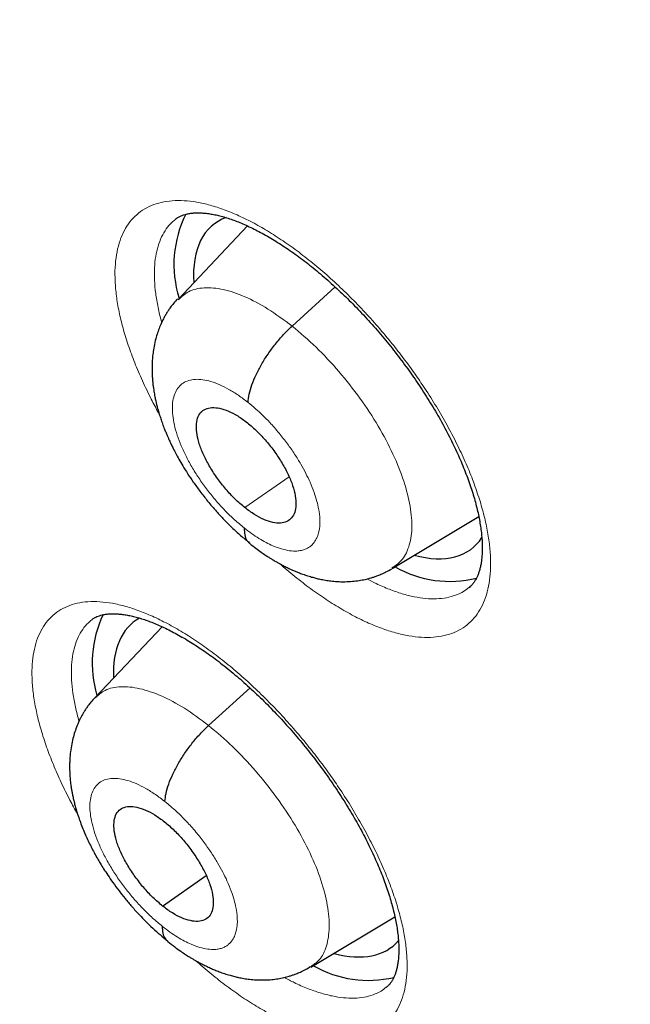
# Model space of a CAD drawing. Units: millimetres. Extents: x 8 to 464, y 12 to 561.
# Drawn here: x 392 to 397, y 196 to 203 of the extents above; entities that cross this region are included whole.
import ezdxf

# ---------------------------------------------------------------- set-up
doc = ezdxf.new("R2010")
doc.units = ezdxf.units.MM

msp = doc.modelspace()

# ---------------------------------------------------------------- linework, layer by layer
at = {"color": 7, "linetype": 'Continuous', "lineweight": 30}
for p, q in [((393.7596, 201.9757), (393.2571, 201.4452)), ((394.8025, 199.5054), (395.4283, 199.8796)), ((393.1416, 199.0848), (392.6576, 198.5732)), ((393.4778, 198.372), (393.7769, 198.6429)), ((393.1461, 197.0695), (393.4608, 197.2889)), ((394.2149, 196.6282), (394.8231, 196.9915)), ((394.212, 196.6317), (394.204, 196.6255))]:
    msp.add_line(p, q, dxfattribs=at)
at = {"color": 252, "linetype": 'Continuous', "lineweight": 0}
for p, q in [((394.0805, 201.2539), (394.3917, 201.5358)), ((393.7391, 199.9437), (394.0587, 200.1664))]:
    msp.add_line(p, q, dxfattribs=at)
at = {"color": 7, "linetype": 'Continuous', "lineweight": 30}
for centre, radius, start, end in [((394.0361, 201.6978), 0.8087, 153.23842, 197.46982), ((395.2194, 200.2052), 0.7935, 240.1482, 284.09349), ((393.4489, 198.8231), 0.8115, 154.55049, 196.72867), ((394.6314, 197.3356), 0.8018, 240.35173, 283.25128)]:
    msp.add_arc(centre, radius, start, end, dxfattribs=at)
for centre, major_axis, ratio, start_param, end_param in [((394.4463, 200.8176), (-0.9359, 1.1663), 0.457709, 6.128119, 6.854462), ((394.4463, 200.8176), (-0.9359, 1.1663), 0.457709, 2.588882, 3.291342), ((393.8692, 197.9472), (-0.9366, 1.1685), 0.458397, 6.201676, 6.836075), ((393.8692, 197.9472), (-0.9366, 1.1685), 0.458397, 2.587736, 3.228467)]:
    msp.add_ellipse(centre, major_axis=major_axis, ratio=ratio, start_param=start_param, end_param=end_param, dxfattribs=at)
for points, knots in [([(370.0096, 239.6267), (369.9902, 239.6104), (369.9246, 239.5552), (369.815, 239.4585), (369.6806, 239.3366), (369.5485, 239.2121), (369.4183, 239.0852), (369.2902, 238.9559), (369.1642, 238.824), (369.0403, 238.6897), (368.9185, 238.553), (368.7988, 238.4138), (368.6811, 238.2722), (368.5656, 238.1282), (368.4522, 237.9817), (368.341, 237.8328), (368.2319, 237.6816), (368.1249, 237.5279), (368.0201, 237.3719), (367.9174, 237.2135), (367.817, 237.0527), (367.7187, 236.8895), (367.6226, 236.724), (367.5287, 236.5562), (367.437, 236.3861), (367.3475, 236.2136), (367.2603, 236.0388), (367.1752, 235.8617), (367.0925, 235.6824), (367.012, 235.5008), (366.9337, 235.3169), (366.8577, 235.1308), (366.784, 234.9425), (366.7125, 234.7519), (366.6434, 234.5592), (366.5765, 234.3643), (366.512, 234.1672), (366.4497, 233.9679), (366.3898, 233.7665), (366.3321, 233.563), (366.2768, 233.3574), (366.2239, 233.1497), (366.1732, 232.9399), (366.1249, 232.7281), (366.0789, 232.5142), (366.0353, 232.2983), (365.994, 232.0804), (365.9551, 231.8605), (365.9185, 231.6386), (365.8843, 231.4148), (365.8525, 231.189), (365.823, 230.9613), (365.7958, 230.7317), (365.771, 230.5002), (365.7486, 230.2669), (365.7286, 230.0317), (365.7109, 229.7947), (365.6956, 229.5559), (365.6826, 229.3152), (365.672, 229.0728), (365.6638, 228.8287), (365.658, 228.5827), (365.6545, 228.3351), (365.6533, 228.0858), (365.6546, 227.8347), (365.6582, 227.582), (365.6641, 227.3277), (365.6724, 227.0717), (365.6831, 226.8141), (365.6961, 226.5549), (365.7115, 226.2942), (365.7292, 226.0318), (365.7493, 225.7679), (365.7717, 225.5025), (365.7965, 225.2356), (365.8236, 224.9673), (365.853, 224.6974), (365.8848, 224.4261), (365.9189, 224.1534), (365.9554, 223.8792), (365.9941, 223.6037), (366.0352, 223.3268), (366.0786, 223.0485), (366.1243, 222.7689), (366.1723, 222.488), (366.2226, 222.2057), (366.2752, 221.9222), (366.3301, 221.6375), (366.3873, 221.3515), (366.4468, 221.0643), (366.5086, 220.7758), (366.5726, 220.4862), (366.6389, 220.1955), (366.7075, 219.9035), (366.7783, 219.6105), (366.8514, 219.3164), (366.9267, 219.0211), (367.0043, 218.7248), (367.0841, 218.4275), (367.1661, 218.1291), (367.2504, 217.8297), (367.3369, 217.5294), (367.4256, 217.2281), (367.5165, 216.9258), (367.6096, 216.6226), (367.7049, 216.3185), (367.8023, 216.0135), (367.902, 215.7077), (368.0038, 215.401), (368.1078, 215.0935), (368.2139, 214.7852), (368.3222, 214.4761), (368.4326, 214.1662), (368.5451, 213.8556), (368.6598, 213.5443), (368.7766, 213.2323), (368.8955, 212.9196), (369.0165, 212.6062), (369.1395, 212.2922), (369.2647, 211.9776), (369.3919, 211.6624), (369.5212, 211.3467), (369.6525, 211.0303), (369.7859, 210.7135), (369.9214, 210.3961), (370.0588, 210.0783), (370.1983, 209.76), (370.3397, 209.4412), (370.4832, 209.122), (370.6287, 208.8024), (370.7761, 208.4825), (370.9255, 208.1621), (371.0768, 207.8415), (371.2301, 207.5205), (371.3853, 207.1992), (371.5425, 206.8777), (371.7016, 206.5559), (371.8625, 206.2338), (372.0254, 205.9116), (372.1901, 205.5892), (372.3567, 205.2666), (372.5252, 204.9439), (372.6955, 204.621), (372.8676, 204.2981), (373.0416, 203.975), (373.2173, 203.652), (373.3949, 203.3288), (373.5742, 203.0057), (373.7553, 202.6826), (373.9382, 202.3595), (374.1229, 202.0365), (374.3092, 201.7135), (374.4973, 201.3907), (374.6871, 201.0679), (374.8786, 200.7453), (375.0717, 200.4229), (375.2666, 200.1007), (375.4631, 199.7786), (375.6612, 199.4568), (375.861, 199.1352), (376.0624, 198.8139), (376.2653, 198.4929), (376.4699, 198.1723), (376.6761, 197.8519), (376.8838, 197.5319), (377.093, 197.2123), (377.3038, 196.8931), (377.5161, 196.5743), (377.7299, 196.256), (377.9452, 195.9381), (378.1619, 195.6207), (378.3802, 195.3039), (378.5998, 194.9875), (378.8209, 194.6717), (379.0434, 194.3565), (379.2673, 194.0419), (379.4926, 193.7279), (379.7193, 193.4146), (379.9473, 193.1019), (380.1766, 192.7899), (380.4073, 192.4785), (380.6392, 192.168), (380.8725, 191.8581), (381.107, 191.549), (381.3428, 191.2407), (381.5798, 190.9333), (381.8181, 190.6266), (382.0575, 190.3208), (382.2982, 190.0159), (382.54, 189.7118), (382.783, 189.4087), (383.0271, 189.1065), (383.2724, 188.8052), (383.5187, 188.505), (383.7662, 188.2057), (384.0147, 187.9074), (384.2643, 187.6102), (384.515, 187.314), (384.7666, 187.0189), (385.0193, 186.7249), (385.2729, 186.432), (385.5276, 186.1403), (385.7832, 185.8497), (386.0397, 185.5603), (386.2971, 185.272), (386.5555, 184.985), (386.8147, 184.6992), (387.0749, 184.4147), (387.3358, 184.1315), (387.5976, 183.8495), (387.8602, 183.5689), (388.1236, 183.2895), (388.3878, 183.0116), (388.6528, 182.735), (388.9185, 182.4598), (389.1849, 182.186), (389.452, 181.9136), (389.7198, 181.6426), (389.9883, 181.3732), (390.2575, 181.1052), (390.5273, 180.8387), (390.7977, 180.5737), (391.0687, 180.3102), (391.3402, 180.0483), (391.6124, 179.788), (391.8851, 179.5293), (392.1583, 179.2722), (392.432, 179.0167), (392.7062, 178.7628), (392.9809, 178.5107), (393.1793, 178.3296), (393.2863, 178.233), (393.3014, 178.2194)], [0, 0, 0, 0, 0.001803, 0.0061, 0.010398, 0.014696, 0.018995, 0.023295, 0.027596, 0.031898, 0.036202, 0.040507, 0.044814, 0.049122, 0.053433, 0.057746, 0.062061, 0.066378, 0.070697, 0.07502, 0.079344, 0.083671, 0.088001, 0.092333, 0.096668, 0.101006, 0.105346, 0.109689, 0.114035, 0.118383, 0.122734, 0.127087, 0.131442, 0.1358, 0.14016, 0.144523, 0.148887, 0.153254, 0.157623, 0.161993, 0.166366, 0.17074, 0.175116, 0.179494, 0.183873, 0.188253, 0.192635, 0.197018, 0.201402, 0.205787, 0.210174, 0.214561, 0.218949, 0.223338, 0.227728, 0.232119, 0.23651, 0.240901, 0.245294, 0.249686, 0.254079, 0.258473, 0.262866, 0.26726, 0.271654, 0.276049, 0.280443, 0.284838, 0.289233, 0.293627, 0.298022, 0.302417, 0.306812, 0.311207, 0.315601, 0.319996, 0.32439, 0.328784, 0.333179, 0.337573, 0.341966, 0.34636, 0.350754, 0.355147, 0.35954, 0.363933, 0.368325, 0.372718, 0.37711, 0.381502, 0.385894, 0.390285, 0.394676, 0.399067, 0.403458, 0.407848, 0.412238, 0.416628, 0.421018, 0.425408, 0.429797, 0.434186, 0.438574, 0.442963, 0.447351, 0.451739, 0.456127, 0.460514, 0.464901, 0.469288, 0.473675, 0.478062, 0.482448, 0.486834, 0.49122, 0.495606, 0.499991, 0.504376, 0.508761, 0.513146, 0.51753, 0.521915, 0.526299, 0.530683, 0.535067, 0.53945, 0.543834, 0.548217, 0.5526, 0.556983, 0.561366, 0.565748, 0.570131, 0.574513, 0.578895, 0.583277, 0.587659, 0.592041, 0.596422, 0.600803, 0.605185, 0.609566, 0.613947, 0.618327, 0.622708, 0.627089, 0.631469, 0.635849, 0.64023, 0.64461, 0.64899, 0.65337, 0.65775, 0.662129, 0.666509, 0.670888, 0.675268, 0.679647, 0.684026, 0.688406, 0.692785, 0.697164, 0.701543, 0.705922, 0.7103, 0.714679, 0.719058, 0.723436, 0.727815, 0.732194, 0.736572, 0.74095, 0.745329, 0.749707, 0.754085, 0.758464, 0.762842, 0.76722, 0.771598, 0.775976, 0.780355, 0.784733, 0.789111, 0.793489, 0.797867, 0.802245, 0.806623, 0.811001, 0.815379, 0.819757, 0.824135, 0.828513, 0.83289, 0.837268, 0.841646, 0.846024, 0.850402, 0.85478, 0.859158, 0.863537, 0.867915, 0.872293, 0.876671, 0.881049, 0.885427, 0.889805, 0.894184, 0.898562, 0.90294, 0.907319, 0.911697, 0.916075, 0.920454, 0.924833, 0.929211, 0.93359, 0.937969, 0.942347, 0.946726, 0.951105, 0.955484, 0.959863, 0.964243, 0.968622, 0.973001, 0.977381, 0.98176, 0.98614, 0.990519, 0.994899, 0.999279, 1, 1, 1, 1]), ([(393.1614, 235.7889), (393.2086, 235.7616), (393.3453, 235.6825), (393.572, 235.5498), (393.8416, 235.39), (394.1115, 235.2279), (394.3819, 235.0635), (394.6527, 234.8969), (394.9238, 234.728), (395.1953, 234.5568), (395.4671, 234.3834), (395.7392, 234.2077), (396.0116, 234.0298), (396.2843, 233.8498), (396.5572, 233.6675), (396.8303, 233.483), (397.1037, 233.2964), (397.3772, 233.1076), (397.6509, 232.9167), (397.9247, 232.7236), (398.1986, 232.5284), (398.4727, 232.3312), (398.7469, 232.1318), (399.0211, 231.9304), (399.2953, 231.7269), (399.5696, 231.5213), (399.8439, 231.3137), (400.1182, 231.1041), (400.3924, 230.8925), (400.6666, 230.679), (400.9407, 230.4634), (401.2147, 230.2459), (401.4887, 230.0264), (401.7624, 229.8051), (402.036, 229.5818), (402.3095, 229.3566), (402.5827, 229.1295), (402.8558, 228.9006), (403.1286, 228.6699), (403.4011, 228.4373), (403.6734, 228.2029), (403.9454, 227.9667), (404.2171, 227.7287), (404.4884, 227.4889), (404.7594, 227.2474), (405.0301, 227.0042), (405.3003, 226.7593), (405.5701, 226.5127), (405.8395, 226.2644), (406.1085, 226.0144), (406.3769, 225.7628), (406.6449, 225.5096), (406.9124, 225.2548), (407.1794, 224.9984), (407.4458, 224.7404), (407.7117, 224.4809), (407.9769, 224.2198), (408.2416, 223.9573), (408.5056, 223.6932), (408.769, 223.4277), (409.0318, 223.1607), (409.2939, 222.8923), (409.5552, 222.6224), (409.8159, 222.3512), (410.0758, 222.0785), (410.335, 221.8046), (410.5933, 221.5292), (410.851, 221.2526), (411.1077, 220.9747), (411.3637, 220.6954), (411.6188, 220.415), (411.8731, 220.1332), (412.1265, 219.8503), (412.3789, 219.5661), (412.6305, 219.2808), (412.8811, 218.9943), (413.1308, 218.7067), (413.3794, 218.418), (413.6271, 218.1281), (413.8738, 217.8372), (414.1195, 217.5453), (414.3641, 217.2522), (414.6077, 216.9582), (414.8502, 216.6632), (415.0915, 216.3672), (415.3318, 216.0703), (415.571, 215.7724), (415.809, 215.4736), (416.0458, 215.174), (416.2814, 214.8734), (416.5159, 214.5721), (416.7491, 214.2699), (416.9811, 213.9669), (417.2119, 213.6631), (417.4414, 213.3585), (417.6696, 213.0533), (417.8965, 212.7473), (418.1221, 212.4406), (418.3464, 212.1333), (418.5693, 211.8253), (418.7908, 211.5166), (419.011, 211.2074), (419.2298, 210.8976), (419.4472, 210.5872), (419.6632, 210.2763), (419.8777, 209.9649), (420.0907, 209.653), (420.3023, 209.3406), (420.5124, 209.0278), (420.721, 208.7145), (420.9281, 208.4009), (421.1337, 208.0868), (421.3377, 207.7724), (421.5402, 207.4577), (421.741, 207.1427), (421.9403, 206.8273), (422.138, 206.5117), (422.3341, 206.1959), (422.5286, 205.8798), (422.7214, 205.5635), (422.9125, 205.2471), (423.102, 204.9305), (423.2898, 204.6138), (423.4759, 204.2969), (423.6602, 203.98), (423.8429, 203.663), (424.0238, 203.346), (424.203, 203.029), (424.3804, 202.7119), (424.556, 202.3949), (424.7299, 202.078), (424.9019, 201.7611), (425.0721, 201.4443), (425.2405, 201.1276), (425.4071, 200.8111), (425.5718, 200.4948), (425.7347, 200.1786), (425.8957, 199.8626), (426.0548, 199.5469), (426.212, 199.2315), (426.3673, 198.9163), (426.5207, 198.6014), (426.6722, 198.2868), (426.8217, 197.9726), (426.9693, 197.6588), (427.1149, 197.3454), (427.2586, 197.0323), (427.4003, 196.7197), (427.54, 196.4076), (427.6777, 196.096), (427.8134, 195.7849), (427.947, 195.4742), (428.0787, 195.1642), (428.2083, 194.8547), (428.3359, 194.5458), (428.4614, 194.2376), (428.5848, 193.93), (428.7062, 193.623), (428.8255, 193.3167), (428.9427, 193.0112), (429.0578, 192.7064), (429.1709, 192.4023), (429.2818, 192.099), (429.3906, 191.7965), (429.4972, 191.4948), (429.6018, 191.194), (429.7042, 190.894), (429.8044, 190.5949), (429.9025, 190.2967), (429.9984, 189.9995), (430.0922, 189.7032), (430.1838, 189.4078), (430.2732, 189.1135), (430.3605, 188.8202), (430.4455, 188.5279), (430.5284, 188.2366), (430.609, 187.9465), (430.6875, 187.6574), (430.7637, 187.3695), (430.8377, 187.0827), (430.9095, 186.7971), (430.9791, 186.5127), (431.0465, 186.2294), (431.1116, 185.9474), (431.1745, 185.6667), (431.2351, 185.3872), (431.2935, 185.1089), (431.3497, 184.832), (431.4036, 184.5565), (431.4552, 184.2822), (431.5046, 184.0094), (431.5517, 183.7379), (431.5966, 183.4678), (431.6392, 183.1992), (431.6796, 182.932), (431.7177, 182.6662), (431.7535, 182.402), (431.787, 182.1392), (431.8183, 181.878), (431.8473, 181.6183), (431.8741, 181.3602), (431.8985, 181.1036), (431.9207, 180.8487), (431.9406, 180.5954), (431.9583, 180.3436), (431.9736, 180.0936), (431.9867, 179.8452), (431.9976, 179.5985), (432.0061, 179.3535), (432.0124, 179.1102), (432.0164, 178.8686), (432.0181, 178.6288), (432.0176, 178.3908), (432.0148, 178.1546), (432.0098, 177.9201), (432.0024, 177.6875), (431.9929, 177.4567), (431.981, 177.2278), (431.9669, 177.0007), (431.9506, 176.7755), (431.9319, 176.5522), (431.9111, 176.3308), (431.888, 176.1113), (431.8626, 175.8938), (431.835, 175.6782), (431.8052, 175.4645), (431.7731, 175.2529), (431.7388, 175.0432), (431.7023, 174.8355), (431.6636, 174.6299), (431.6226, 174.4263), (431.5794, 174.2247), (431.534, 174.0252), (431.4863, 173.8277), (431.4365, 173.6323), (431.3845, 173.439), (431.3302, 173.2478), (431.2738, 173.0587), (431.2151, 172.8717), (431.1543, 172.6868), (431.0912, 172.5041), (431.026, 172.3235), (430.9586, 172.1451), (430.889, 171.9688), (430.8172, 171.7948), (430.7432, 171.6229), (430.6671, 171.4532), (430.5888, 171.2857), (430.5083, 171.1204), (430.4257, 170.9574), (430.3409, 170.7966), (430.2539, 170.638), (430.1648, 170.4817), (430.0735, 170.3277), (429.9801, 170.176), (429.8845, 170.0265), (429.7867, 169.8793), (429.6869, 169.7345), (429.5848, 169.592), (429.4807, 169.4518), (429.3744, 169.3139), (429.266, 169.1784), (429.1554, 169.0453), (429.0428, 168.9145), (428.928, 168.7862), (428.8111, 168.6602), (428.6922, 168.5367), (428.5711, 168.4156), (428.448, 168.2969), (428.3228, 168.1807), (428.1955, 168.067), (428.0667, 167.9559), (427.9792, 167.8841), (427.9357, 167.8483)], [0, 0, 0, 0, 0.001942, 0.005629, 0.009317, 0.013004, 0.016692, 0.02038, 0.024068, 0.027757, 0.031446, 0.035134, 0.038823, 0.042513, 0.046202, 0.049892, 0.053581, 0.057271, 0.060962, 0.064652, 0.068342, 0.072033, 0.075724, 0.079415, 0.083106, 0.086797, 0.090489, 0.09418, 0.097872, 0.101564, 0.105256, 0.108948, 0.11264, 0.116333, 0.120025, 0.123718, 0.127411, 0.131104, 0.134797, 0.13849, 0.142183, 0.145877, 0.14957, 0.153264, 0.156957, 0.160651, 0.164345, 0.168039, 0.171733, 0.175427, 0.179121, 0.182816, 0.18651, 0.190205, 0.193899, 0.197594, 0.201288, 0.204983, 0.208678, 0.212373, 0.216068, 0.219763, 0.223458, 0.227153, 0.230848, 0.234543, 0.238239, 0.241934, 0.245629, 0.249325, 0.25302, 0.256716, 0.260411, 0.264107, 0.267802, 0.271498, 0.275193, 0.278889, 0.282585, 0.28628, 0.289976, 0.293672, 0.297367, 0.301063, 0.304759, 0.308454, 0.31215, 0.315846, 0.319542, 0.323237, 0.326933, 0.330629, 0.334325, 0.33802, 0.341716, 0.345412, 0.349107, 0.352803, 0.356498, 0.360194, 0.363889, 0.367585, 0.37128, 0.374976, 0.378671, 0.382367, 0.386062, 0.389757, 0.393452, 0.397148, 0.400843, 0.404538, 0.408233, 0.411928, 0.415623, 0.419318, 0.423012, 0.426707, 0.430402, 0.434096, 0.437791, 0.441485, 0.44518, 0.448874, 0.452568, 0.456262, 0.459956, 0.46365, 0.467344, 0.471038, 0.474731, 0.478425, 0.482118, 0.485811, 0.489505, 0.493198, 0.496891, 0.500584, 0.504276, 0.507969, 0.511661, 0.515354, 0.519046, 0.522738, 0.52643, 0.530122, 0.533813, 0.537505, 0.541196, 0.544887, 0.548578, 0.552269, 0.55596, 0.559651, 0.563341, 0.567031, 0.570721, 0.574411, 0.578101, 0.58179, 0.58548, 0.589169, 0.592858, 0.596546, 0.600235, 0.603923, 0.607611, 0.611299, 0.614987, 0.618675, 0.622362, 0.626049, 0.629736, 0.633422, 0.637109, 0.640795, 0.644481, 0.648167, 0.651852, 0.655537, 0.659223, 0.662907, 0.666592, 0.670276, 0.67396, 0.677644, 0.681328, 0.685012, 0.688695, 0.692378, 0.696061, 0.699743, 0.703426, 0.707108, 0.71079, 0.714471, 0.718153, 0.721834, 0.725516, 0.729197, 0.732878, 0.736559, 0.740239, 0.74392, 0.7476, 0.751281, 0.754961, 0.758641, 0.762322, 0.766002, 0.769682, 0.773362, 0.777043, 0.780723, 0.784404, 0.788085, 0.791766, 0.795447, 0.799128, 0.80281, 0.806492, 0.810175, 0.813858, 0.817541, 0.821225, 0.82491, 0.828596, 0.832282, 0.835969, 0.839657, 0.843345, 0.847035, 0.850726, 0.854418, 0.858112, 0.861806, 0.865503, 0.8692, 0.8729, 0.876601, 0.880304, 0.884008, 0.887715, 0.891424, 0.895135, 0.898848, 0.902563, 0.906281, 0.910001, 0.913724, 0.917449, 0.921177, 0.924908, 0.928641, 0.932378, 0.936116, 0.939858, 0.943602, 0.947349, 0.951099, 0.954851, 0.958606, 0.962363, 0.966122, 0.969884, 0.973647, 0.977413, 0.98118, 0.984948, 0.988718, 0.992489, 0.996261, 1, 1, 1, 1]), ([(382.6533, 222.1601), (382.6277, 222.1387), (382.5659, 222.087), (382.4702, 222.0022), (382.3658, 221.906), (382.2636, 221.8072), (382.1635, 221.706), (382.0655, 221.6024), (381.9695, 221.4963), (381.8757, 221.3878), (381.784, 221.2769), (381.6944, 221.1635), (381.607, 221.0477), (381.5217, 220.9295), (381.4386, 220.8088), (381.3577, 220.6858), (381.279, 220.5604), (381.2025, 220.4325), (381.1283, 220.3023), (381.0563, 220.1697), (380.9865, 220.0348), (380.9191, 219.8974), (380.854, 219.7578), (380.7911, 219.6158), (380.7307, 219.4715), (380.6725, 219.3249), (380.6168, 219.176), (380.5634, 219.0248), (380.5125, 218.8714), (380.464, 218.7158), (380.4179, 218.558), (380.3742, 218.398), (380.3331, 218.236), (380.2944, 218.0717), (380.2582, 217.9055), (380.2245, 217.7371), (380.1932, 217.5668), (380.1646, 217.3945), (380.1384, 217.2202), (380.1147, 217.044), (380.0936, 216.8659), (380.075, 216.686), (380.0589, 216.5043), (380.0454, 216.3208), (380.0344, 216.1355), (380.0259, 215.9485), (380.0199, 215.7599), (380.0165, 215.5696), (380.0156, 215.3777), (380.0172, 215.1842), (380.0213, 214.9892), (380.0279, 214.7926), (380.0369, 214.5946), (380.0485, 214.3951), (380.0626, 214.1942), (380.0791, 213.9919), (380.098, 213.7882), (380.1195, 213.5832), (380.1433, 213.3769), (380.1696, 213.1693), (380.1983, 212.9604), (380.2295, 212.7503), (380.263, 212.5391), (380.2989, 212.3266), (380.3372, 212.113), (380.3779, 211.8983), (380.4209, 211.6825), (380.4663, 211.4657), (380.514, 211.2478), (380.5641, 211.0288), (380.6164, 210.8089), (380.6711, 210.588), (380.7281, 210.3662), (380.7873, 210.1435), (380.8488, 209.9199), (380.9126, 209.6954), (380.9786, 209.4701), (381.0469, 209.244), (381.1173, 209.0171), (381.19, 208.7894), (381.2649, 208.561), (381.342, 208.3319), (381.4212, 208.1021), (381.5027, 207.8717), (381.5862, 207.6407), (381.6719, 207.409), (381.7597, 207.1768), (381.8497, 206.944), (381.9417, 206.7107), (382.0358, 206.4769), (382.132, 206.2426), (382.2302, 206.0079), (382.3305, 205.7727), (382.4328, 205.5372), (382.5372, 205.3014), (382.6435, 205.0651), (382.7518, 204.8286), (382.8621, 204.5918), (382.9743, 204.3548), (383.0885, 204.1175), (383.2046, 203.8801), (383.3226, 203.6424), (383.4425, 203.4047), (383.5643, 203.1668), (383.6879, 202.9288), (383.8134, 202.6908), (383.9407, 202.4527), (384.0699, 202.2147), (384.2008, 201.9767), (384.3335, 201.7387), (384.468, 201.5008), (384.6042, 201.263), (384.7422, 201.0254), (384.8818, 200.7879), (385.0232, 200.5507), (385.1662, 200.3136), (385.3109, 200.0768), (385.4572, 199.8403), (385.6051, 199.6041), (385.7547, 199.3683), (385.9058, 199.1328), (386.0585, 198.8977), (386.2127, 198.663), (386.3685, 198.4288), (386.5257, 198.1951), (386.6845, 197.9619), (386.8447, 197.7292), (387.0063, 197.4971), (387.1694, 197.2655), (387.3339, 197.0346), (387.4998, 196.8044), (387.667, 196.5748), (387.8356, 196.346), (388.0055, 196.1178), (388.1767, 195.8904), (388.3491, 195.6639), (388.5229, 195.4381), (388.6979, 195.2132), (388.8741, 194.9891), (389.0515, 194.766), (389.23, 194.5438), (389.4097, 194.3225), (389.5906, 194.1022), (389.7725, 193.883), (389.9555, 193.6647), (390.1396, 193.4476), (390.3248, 193.2315), (390.5109, 193.0165), (390.6981, 192.8027), (390.8862, 192.59), (391.0752, 192.3786), (391.2652, 192.1683), (391.4561, 191.9594), (391.6479, 191.7516), (391.8405, 191.5452), (392.034, 191.3401), (392.2282, 191.1364), (392.4233, 190.934), (392.6191, 190.7331), (392.8156, 190.5336), (393.0129, 190.3355), (393.2109, 190.1389), (393.4095, 189.9437), (393.6088, 189.7502), (393.8087, 189.5581), (394.0092, 189.3677), (394.2102, 189.1788), (394.4118, 188.9915), (394.614, 188.8059), (394.8166, 188.622), (395.0197, 188.4398), (395.2154, 188.2661), (395.3435, 188.1541), (395.4036, 188.1015)], [0, 0, 0, 0, 0.003857, 0.009327, 0.0148, 0.020275, 0.025754, 0.031239, 0.036731, 0.04223, 0.047739, 0.053257, 0.058787, 0.064328, 0.069883, 0.075451, 0.081034, 0.086631, 0.092245, 0.097874, 0.10352, 0.109182, 0.114861, 0.120558, 0.126271, 0.132001, 0.137748, 0.143511, 0.14929, 0.155085, 0.160895, 0.166719, 0.172558, 0.17841, 0.184274, 0.190151, 0.196039, 0.201937, 0.207845, 0.213762, 0.219688, 0.225621, 0.231561, 0.237507, 0.243459, 0.249415, 0.255376, 0.261341, 0.267309, 0.273279, 0.279252, 0.285227, 0.291203, 0.29718, 0.303158, 0.309135, 0.315113, 0.321091, 0.327068, 0.333044, 0.33902, 0.344994, 0.350967, 0.356938, 0.362909, 0.368877, 0.374844, 0.380809, 0.386772, 0.392733, 0.398693, 0.40465, 0.410606, 0.416559, 0.422511, 0.42846, 0.434408, 0.440353, 0.446297, 0.452239, 0.458178, 0.464116, 0.470052, 0.475986, 0.481918, 0.487848, 0.493777, 0.499704, 0.505629, 0.511552, 0.517474, 0.523394, 0.529313, 0.53523, 0.541146, 0.54706, 0.552972, 0.558884, 0.564794, 0.570702, 0.57661, 0.582516, 0.588421, 0.594325, 0.600227, 0.606129, 0.61203, 0.617929, 0.623828, 0.629725, 0.635622, 0.641518, 0.647413, 0.653307, 0.6592, 0.665093, 0.670985, 0.676876, 0.682767, 0.688657, 0.694546, 0.700435, 0.706323, 0.712211, 0.718098, 0.723985, 0.729871, 0.735757, 0.741643, 0.747529, 0.753414, 0.759299, 0.765183, 0.771067, 0.776952, 0.782836, 0.78872, 0.794603, 0.800487, 0.806371, 0.812255, 0.818138, 0.824022, 0.829906, 0.83579, 0.841674, 0.847558, 0.853442, 0.859326, 0.865211, 0.871096, 0.876981, 0.882867, 0.888753, 0.894639, 0.900526, 0.906413, 0.9123, 0.918188, 0.924077, 0.929966, 0.935855, 0.941745, 0.947636, 0.953528, 0.95942, 0.965313, 0.971207, 0.977101, 0.982996, 0.988892, 0.994789, 1, 1, 1, 1]), ([(393.2382, 202.0239), (393.2393, 202.0249), (393.2463, 202.031), (393.2593, 202.0391), (393.2778, 202.0485), (393.297, 202.0559), (393.3183, 202.062), (393.3423, 202.0666), (393.369, 202.0697), (393.3977, 202.0708), (393.4284, 202.0701), (393.4609, 202.0673), (393.4953, 202.0624), (393.5313, 202.0554), (393.5691, 202.0463), (393.6085, 202.0349), (393.6498, 202.0211), (393.6927, 202.0049), (393.737, 201.9863), (393.7826, 201.9654), (393.8295, 201.9421), (393.8775, 201.9163), (393.9264, 201.8882), (393.9762, 201.8578), (394.0267, 201.8252), (394.0777, 201.7903), (394.1293, 201.7533), (394.1811, 201.7142), (394.2332, 201.673), (394.2854, 201.6299), (394.3376, 201.5848), (394.3899, 201.5379), (394.4419, 201.4892), (394.4936, 201.4389), (394.5447, 201.3871), (394.5953, 201.334), (394.6453, 201.2794), (394.6946, 201.2236), (394.743, 201.1667), (394.7906, 201.1087), (394.837, 201.0498), (394.8823, 200.9902), (394.9263, 200.9301), (394.9689, 200.8694), (395.0102, 200.8084), (395.0499, 200.747), (395.0882, 200.6854), (395.1249, 200.6238), (395.1598, 200.5623), (395.193, 200.5009), (395.2244, 200.44), (395.2539, 200.3796), (395.2814, 200.3199), (395.307, 200.2609), (395.3305, 200.2029), (395.352, 200.1458), (395.3715, 200.09), (395.3889, 200.0353), (395.4042, 199.9821), (395.4174, 199.9303), (395.4285, 199.8801), (395.4376, 199.8317), (395.4446, 199.7854), (395.4496, 199.7412), (395.4527, 199.6993), (395.454, 199.6595), (395.4534, 199.6221), (395.4512, 199.587), (395.4474, 199.5543), (395.4421, 199.5241), (395.4355, 199.4963), (395.4277, 199.4715), (395.4189, 199.4489), (395.4089, 199.4284), (395.3976, 199.4096), (395.3851, 199.3926), (395.372, 199.378), (395.3624, 199.3701), (395.358, 199.3664)], [0, 0, 0, 0, 0.00351, 0.021864, 0.036695, 0.050683, 0.064029, 0.078182, 0.091836, 0.105154, 0.118251, 0.131197, 0.144038, 0.156804, 0.169205, 0.18194, 0.194688, 0.207462, 0.220274, 0.233131, 0.246039, 0.259002, 0.272022, 0.285086, 0.298145, 0.311261, 0.324398, 0.337558, 0.350745, 0.363963, 0.377214, 0.390501, 0.403828, 0.417167, 0.430464, 0.443791, 0.457143, 0.470513, 0.483897, 0.497287, 0.510678, 0.524063, 0.537432, 0.550763, 0.564098, 0.577439, 0.590782, 0.604118, 0.617443, 0.63075, 0.644033, 0.657286, 0.670488, 0.683681, 0.696834, 0.70995, 0.723032, 0.736083, 0.749106, 0.762104, 0.775082, 0.78804, 0.800857, 0.813599, 0.826295, 0.838956, 0.851595, 0.864231, 0.876883, 0.889581, 0.902373, 0.915307, 0.927962, 0.941527, 0.955601, 0.970395, 0.986183, 1, 1, 1, 1]), ([(393.2537, 201.4501), (393.2438, 201.4393), (393.226, 201.4197), (393.2043, 201.3915), (393.1875, 201.3673), (393.1734, 201.3452), (393.1603, 201.3227), (393.1481, 201.2995), (393.1341, 201.2705), (393.1197, 201.236), (393.105, 201.1936), (393.0918, 201.1464), (393.0815, 201.0971), (393.0748, 201.0496), (393.0712, 201.0094), (393.0696, 200.975), (393.0692, 200.9458), (393.0696, 200.9166), (393.0709, 200.8882), (393.0732, 200.8585), (393.076, 200.831), (393.0794, 200.8053), (393.0827, 200.7836), (393.0862, 200.7633), (393.0904, 200.7408), (393.0978, 200.7059), (393.1082, 200.6642), (393.1207, 200.6208), (393.1325, 200.5841), (393.1449, 200.5483), (393.1578, 200.5142), (393.17, 200.4839), (393.1801, 200.4601), (393.1889, 200.4401), (393.1979, 200.4203), (393.2087, 200.3974), (393.223, 200.3683), (393.2413, 200.3329), (393.2643, 200.2909), (393.2927, 200.2423), (393.327, 200.1873), (393.368, 200.1263), (393.4162, 200.0597), (393.4721, 199.9884), (393.5301, 199.9204), (393.5889, 199.857), (393.6469, 199.7992), (393.7095, 199.7416), (393.753, 199.7065), (393.7753, 199.6885)], [0, 0, 0, 0, 0.0226321, 0.0410133, 0.0552346, 0.0682465, 0.0816999, 0.0953647, 0.108685, 0.1311628, 0.1528315, 0.1774084, 0.2066102, 0.2302249, 0.2517948, 0.2687718, 0.2833407, 0.2969514, 0.313694, 0.3277364, 0.3431417, 0.3565005, 0.3674805, 0.3765832, 0.3880578, 0.4028891, 0.4314796, 0.4533328, 0.4705892, 0.4893257, 0.5097898, 0.5247089, 0.537242, 0.5474182, 0.5564413, 0.5690513, 0.5847557, 0.6041181, 0.6271382, 0.6538201, 0.6841704, 0.718195, 0.7558969, 0.797274, 0.8423243, 0.8785364, 0.9168441, 0.9572982, 1, 1, 1, 1]), ([(393.7627, 200.7028), (393.7645, 200.7222), (393.7682, 200.7609), (393.789, 200.8293), (393.8192, 200.9016), (393.8587, 200.9766), (393.9058, 201.0517), (393.9593, 201.1247), (394.018, 201.1942), (394.0596, 201.2339), (394.0805, 201.2539)], [0, 0, 0, 0, 0.125517, 0.250291, 0.375166, 0.50026, 0.625323, 0.750106, 0.874719, 1, 1, 1, 1]), ([(393.7391, 199.9437), (393.7156, 199.9635), (393.6686, 200.003), (393.6018, 200.0758), (393.5407, 200.154), (393.4872, 200.2358), (393.4432, 200.318), (393.4109, 200.3977), (393.3923, 200.4713), (393.3874, 200.5364), (393.396, 200.5908), (393.4181, 200.6321), (393.4538, 200.6578), (393.5006, 200.668), (393.5564, 200.663), (393.6193, 200.6428), (393.6874, 200.6086), (393.7345, 200.5735), (393.758, 200.5559)], [0, 0, 0, 0, 0.062616, 0.125098, 0.187758, 0.250493, 0.313058, 0.375347, 0.437604, 0.499998, 0.562392, 0.624651, 0.686941, 0.749507, 0.812242, 0.874902, 0.937383, 1, 1, 1, 1]), ([(393.758, 200.5559), (393.7815, 200.536), (393.8284, 200.4962), (393.8953, 200.4235), (393.9566, 200.3455), (394.0103, 200.2638), (394.0544, 200.1816), (394.0866, 200.102), (394.1052, 200.0282), (394.1104, 199.9627), (394.1017, 199.9083), (394.0788, 199.8674), (394.0436, 199.8409), (393.9975, 199.8296), (393.9417, 199.8343), (393.8783, 199.8558), (393.8099, 199.8912), (393.7627, 199.9262), (393.7391, 199.9437)], [0, 0, 0, 0, 0.062453, 0.124914, 0.187517, 0.250106, 0.312497, 0.374752, 0.437128, 0.499593, 0.562031, 0.624529, 0.687149, 0.749751, 0.81225, 0.874787, 0.937388, 1, 1, 1, 1]), ([(393.7347, 199.7971), (393.7354, 199.7796), (393.7367, 199.7447), (393.7515, 199.7076), (393.7684, 199.6925), (393.7759, 199.6858)], [0, 0, 0, 0, 0.3561, 0.713371, 1, 1, 1, 1]), ([(393.7751, 199.6848), (393.7897, 199.6732), (393.8168, 199.6518), (393.8549, 199.6243), (393.8862, 199.6028), (393.9109, 199.5867), (393.9293, 199.5752), (393.944, 199.5663), (393.9575, 199.5582), (393.9724, 199.5496), (393.9896, 199.54), (394.0117, 199.5281), (394.0363, 199.5155), (394.0612, 199.5036), (394.0812, 199.4945), (394.0998, 199.4863), (394.1219, 199.4772), (394.1512, 199.4658), (394.1852, 199.454), (394.2199, 199.4434), (394.2517, 199.4349), (394.2847, 199.4272), (394.3201, 199.4204), (394.3622, 199.4143), (394.4083, 199.4102), (394.4612, 199.4088), (394.514, 199.4113), (394.5635, 199.4174), (394.6072, 199.4257), (394.6424, 199.4347), (394.6703, 199.4433), (394.6949, 199.4518), (394.7246, 199.4636), (394.7612, 199.4804), (394.7868, 199.495), (394.8009, 199.503)], [0, 0, 0, 0, 0.04693, 0.087145, 0.120598, 0.145842, 0.164994, 0.17825, 0.191289, 0.206556, 0.224071, 0.243861, 0.273588, 0.299133, 0.319236, 0.334147, 0.355256, 0.384241, 0.420336, 0.454893, 0.485697, 0.512744, 0.550362, 0.586574, 0.630173, 0.679843, 0.732197, 0.774216, 0.814433, 0.851542, 0.871386, 0.89242, 0.920746, 0.956589, 1, 1, 1, 1]), ([(392.6335, 199.1345), (392.6343, 199.1352), (392.6407, 199.1409), (392.6529, 199.1484), (392.6705, 199.1575), (392.6889, 199.1645), (392.7095, 199.1703), (392.7326, 199.1748), (392.7586, 199.1777), (392.7866, 199.1787), (392.8166, 199.1779), (392.8486, 199.1751), (392.8824, 199.1702), (392.9178, 199.1632), (392.9551, 199.1541), (392.994, 199.1427), (393.035, 199.129), (393.0774, 199.1129), (393.1214, 199.0944), (393.1667, 199.0735), (393.2133, 199.0503), (393.261, 199.0246), (393.3098, 198.9966), (393.3594, 198.9663), (393.4097, 198.9337), (393.4606, 198.899), (393.512, 198.8621), (393.5638, 198.8231), (393.6158, 198.7821), (393.668, 198.7391), (393.7202, 198.6941), (393.7725, 198.6473), (393.8246, 198.5988), (393.8764, 198.5487), (393.9277, 198.4971), (393.9784, 198.4441), (394.0286, 198.3897), (394.0781, 198.3341), (394.1268, 198.2773), (394.1746, 198.2195), (394.2213, 198.1608), (394.2669, 198.1014), (394.3113, 198.0414), (394.3543, 197.981), (394.3959, 197.9201), (394.4361, 197.8589), (394.4748, 197.7975), (394.5119, 197.7361), (394.5473, 197.6747), (394.581, 197.6136), (394.6129, 197.5528), (394.6429, 197.4926), (394.671, 197.433), (394.6971, 197.3742), (394.7212, 197.3162), (394.7433, 197.2594), (394.7634, 197.2036), (394.7813, 197.1491), (394.7972, 197.096), (394.8111, 197.0444), (394.8228, 196.9943), (394.8325, 196.9461), (394.8401, 196.8998), (394.8457, 196.8558), (394.8494, 196.814), (394.8512, 196.7744), (394.8512, 196.7371), (394.8495, 196.7022), (394.8463, 196.6697), (394.8416, 196.6397), (394.8355, 196.6121), (394.8283, 196.5875), (394.82, 196.5652), (394.8106, 196.545), (394.8001, 196.5266), (394.7884, 196.5101), (394.7755, 196.4953), (394.7659, 196.4871), (394.761, 196.4829)], [0, 0, 0, 0, 0.002749, 0.021374, 0.036206, 0.050152, 0.063437, 0.077527, 0.091112, 0.104363, 0.117399, 0.130291, 0.143085, 0.15581, 0.168136, 0.180838, 0.193556, 0.206305, 0.219094, 0.231931, 0.24482, 0.257766, 0.270771, 0.283825, 0.296873, 0.30998, 0.323108, 0.336259, 0.349438, 0.362647, 0.37589, 0.389168, 0.402486, 0.41582, 0.429121, 0.44244, 0.455784, 0.469147, 0.482524, 0.495909, 0.509294, 0.522674, 0.536041, 0.549369, 0.562697, 0.576032, 0.589369, 0.602701, 0.616022, 0.629326, 0.642606, 0.655856, 0.66906, 0.682257, 0.695407, 0.70852, 0.721598, 0.734644, 0.74766, 0.760649, 0.773616, 0.786563, 0.799381, 0.812109, 0.824788, 0.837426, 0.850036, 0.862636, 0.875245, 0.887891, 0.900617, 0.913474, 0.926136, 0.939585, 0.953531, 0.968186, 0.983843, 1, 1, 1, 1]), ([(392.656, 198.5723), (392.6466, 198.5619), (392.6294, 198.5431), (392.6083, 198.5157), (392.5919, 198.4924), (392.5784, 198.4713), (392.566, 198.4502), (392.5542, 198.4283), (392.5431, 198.4057), (392.5297, 198.3755), (392.5152, 198.3374), (392.5006, 198.2897), (392.4886, 198.2376), (392.4808, 198.188), (392.4765, 198.1442), (392.4746, 198.1099), (392.474, 198.0795), (392.4744, 198.0509), (392.4757, 198.02), (392.4783, 197.9846), (392.4824, 197.948), (392.4873, 197.9155), (392.492, 197.8882), (392.4975, 197.8606), (392.5044, 197.8298), (392.5125, 197.7977), (392.5272, 197.7456), (392.551, 197.6739), (392.5874, 197.5842), (392.6289, 197.4968), (392.6655, 197.4291), (392.6966, 197.3763), (392.7213, 197.3363), (392.7514, 197.29), (392.7883, 197.2367), (392.8297, 197.1806), (392.8753, 197.1229), (392.9245, 197.0647), (392.9748, 197.0092), (393.0252, 196.9573), (393.0748, 196.9097), (393.128, 196.862), (393.1648, 196.8324), (393.1838, 196.8172)], [0, 0, 0, 0, 0.021813, 0.039745, 0.053828, 0.066089, 0.078723, 0.09169, 0.104666, 0.117578, 0.142695, 0.167379, 0.194633, 0.225338, 0.245333, 0.262986, 0.2786, 0.292772, 0.307235, 0.32657, 0.348551, 0.364691, 0.377164, 0.391262, 0.408318, 0.425866, 0.441893, 0.490663, 0.539926, 0.585047, 0.631153, 0.650209, 0.671743, 0.69754, 0.727622, 0.762008, 0.793972, 0.828959, 0.866991, 0.89754, 0.929854, 0.963981, 1, 1, 1, 1]), ([(393.1629, 197.8232), (393.1645, 197.8424), (393.1678, 197.8808), (393.1881, 197.9488), (393.2179, 198.0208), (393.2569, 198.0954), (393.3037, 198.1703), (393.357, 198.2431), (393.4155, 198.3124), (393.457, 198.3521), (393.4778, 198.372)], [0, 0, 0, 0, 0.125784, 0.250641, 0.375464, 0.500424, 0.625329, 0.74999, 0.874581, 1, 1, 1, 1]), ([(393.1461, 197.0695), (393.1226, 197.0893), (393.0756, 197.1289), (393.0086, 197.2016), (392.9473, 197.2796), (392.8935, 197.3612), (392.8492, 197.443), (392.8164, 197.5223), (392.7973, 197.5956), (392.7919, 197.6602), (392.8, 197.7142), (392.8216, 197.7551), (392.8567, 197.7804), (392.903, 197.7902), (392.9585, 197.7849), (393.0211, 197.7645), (393.0889, 197.7301), (393.136, 197.6949), (393.1595, 197.6773)], [0, 0, 0, 0, 0.062616, 0.125096, 0.187755, 0.25049, 0.313056, 0.375345, 0.437603, 0.499996, 0.562391, 0.624651, 0.686943, 0.749509, 0.812244, 0.874903, 0.937383, 1, 1, 1, 1]), ([(393.1595, 197.6773), (393.183, 197.6575), (393.23, 197.618), (393.297, 197.5453), (393.3583, 197.4672), (393.4121, 197.3857), (393.4564, 197.3038), (393.4892, 197.2245), (393.5083, 197.1513), (393.5137, 197.0866), (393.5057, 197.0327), (393.4841, 196.9918), (393.4489, 196.9665), (393.4026, 196.9567), (393.3471, 196.9619), (393.2845, 196.9824), (393.2167, 197.0168), (393.1696, 197.0519), (393.1461, 197.0695)], [0, 0, 0, 0, 0.062616, 0.125096, 0.187755, 0.25049, 0.313055, 0.375345, 0.437602, 0.499996, 0.56239, 0.624651, 0.686943, 0.749509, 0.812244, 0.874903, 0.937383, 1, 1, 1, 1]), ([(393.143, 196.9239), (393.1439, 196.9066), (393.1455, 196.8719), (393.1605, 196.8356), (393.1773, 196.8209), (393.1846, 196.8146)], [0, 0, 0, 0, 0.360127, 0.721943, 1, 1, 1, 1]), ([(393.1837, 196.8135), (393.2003, 196.8004), (393.231, 196.7761), (393.2739, 196.7455), (393.3092, 196.7217), (393.3368, 196.7042), (393.359, 196.6908), (393.3796, 196.6787), (393.4027, 196.6657), (393.4294, 196.6515), (393.4596, 196.6364), (393.4905, 196.622), (393.5226, 196.6083), (393.5562, 196.595), (393.5932, 196.5819), (393.6305, 196.5704), (393.6643, 196.5614), (393.6974, 196.5538), (393.7327, 196.547), (393.7757, 196.5409), (393.824, 196.5368), (393.8778, 196.5359), (393.9297, 196.5389), (393.9775, 196.5451), (394.0198, 196.5533), (394.0538, 196.5622), (394.0809, 196.5707), (394.1049, 196.5791), (394.1341, 196.5907), (394.1698, 196.6072), (394.1948, 196.6215), (394.2085, 196.6293)], [0, 0, 0, 0, 0.053465, 0.098814, 0.135982, 0.164879, 0.185508, 0.205011, 0.228567, 0.256238, 0.286198, 0.32048, 0.349801, 0.382185, 0.419782, 0.458587, 0.491491, 0.518662, 0.553894, 0.591763, 0.638767, 0.689131, 0.739701, 0.780289, 0.81918, 0.854951, 0.874103, 0.894889, 0.922735, 0.957757, 1, 1, 1, 1])]:
    msp.add_open_spline(points, degree=3, knots=knots, dxfattribs=at)
at = {"color": 252, "linetype": 'Continuous', "lineweight": 0}
for points, knots in [([(393.1217, 200.6181), (393.1199, 200.6213), (393.099, 200.6577), (393.0572, 200.7383), (392.9984, 200.8592), (392.9432, 200.9891), (392.8963, 201.1162), (392.8584, 201.2394), (392.83, 201.3578), (392.8109, 201.4708), (392.8013, 201.5777), (392.8012, 201.6774), (392.8111, 201.7691), (392.8305, 201.8525), (392.8592, 201.9271), (392.897, 201.9921), (392.944, 202.0468), (392.9997, 202.0912), (393.0635, 202.125), (393.1349, 202.1479), (393.2138, 202.1595), (393.2995, 202.1598), (393.3912, 202.1492), (393.4882, 202.1274), (393.5901, 202.0944), (393.6961, 202.0507), (393.8053, 201.9967), (393.917, 201.9328), (394.0303, 201.859), (394.1448, 201.7761), (394.2592, 201.6849), (394.3729, 201.5859), (394.485, 201.4797), (394.5949, 201.367), (394.7017, 201.2489), (394.7988, 201.1329), (394.8864, 201.0207), (394.9649, 200.9134), (395.0444, 200.7972), (395.1235, 200.6722), (395.2004, 200.5391), (395.27, 200.4063), (395.3317, 200.2749), (395.3849, 200.1458), (395.4294, 200.0196), (395.4651, 199.8974), (395.4914, 199.7801), (395.508, 199.6687), (395.5151, 199.5637), (395.5127, 199.4658), (395.5007, 199.3759), (395.479, 199.2947), (395.4478, 199.2226), (395.4077, 199.1601), (395.3587, 199.1077), (395.301, 199.066), (395.2351, 199.035), (395.1617, 199.0149), (395.0812, 199.0059), (394.994, 199.0083), (394.9008, 199.022), (394.8024, 199.0465), (394.6996, 199.0819), (394.5928, 199.1283), (394.4828, 199.185), (394.3705, 199.2515), (394.2569, 199.3272), (394.1426, 199.4126), (394.0544, 199.4833), (394.0049, 199.5276), (393.9932, 199.5381)], [0, 0, 0, 0, 0.00111, 0.012541, 0.027748, 0.04301, 0.058271, 0.073479, 0.088687, 0.103949, 0.119212, 0.13442, 0.14963, 0.164894, 0.180158, 0.195367, 0.210579, 0.225844, 0.24111, 0.256321, 0.271533, 0.2868, 0.302066, 0.317278, 0.33249, 0.347757, 0.363023, 0.378235, 0.393446, 0.408711, 0.423976, 0.439187, 0.454396, 0.46966, 0.484923, 0.500132, 0.512805, 0.525493, 0.538166, 0.553374, 0.568636, 0.583898, 0.599106, 0.614313, 0.629575, 0.644838, 0.660045, 0.675254, 0.690517, 0.70578, 0.720988, 0.736199, 0.751463, 0.766728, 0.781938, 0.797149, 0.812415, 0.827681, 0.842893, 0.858105, 0.873372, 0.888638, 0.90385, 0.919062, 0.934328, 0.949594, 0.964806, 0.980016, 0.995281, 1, 1, 1, 1]), ([(393.239, 202.0229), (393.2304, 202.0164), (393.205, 201.9973), (393.171, 201.9553), (393.137, 201.8977), (393.1116, 201.8311), (393.0944, 201.7566), (393.0857, 201.6746), (393.0859, 201.5855), (393.0945, 201.4902), (393.1124, 201.3888), (393.1276, 201.3186), (393.1391, 201.2814), (393.1393, 201.2808)], [0, 0, 0, 0, 0.053322, 0.158174, 0.263016, 0.368232, 0.473448, 0.578289, 0.683119, 0.788324, 0.893528, 0.998358, 1, 1, 1, 1]), ([(393.2586, 201.4431), (393.2819, 201.4644), (393.332, 201.5101), (393.4426, 201.5353), (393.58, 201.5238), (393.7367, 201.4708), (393.9056, 201.3836), (394.0222, 201.2971), (394.0805, 201.2539)], [0, 0, 0, 0, 0.148569, 0.318793, 0.488778, 0.659044, 0.829502, 1, 1, 1, 1]), ([(394.0805, 201.2539), (394.1386, 201.2047), (394.2548, 201.1063), (394.4209, 200.9272), (394.5733, 200.7347), (394.7065, 200.5326), (394.8138, 200.3294), (394.8917, 200.1328), (394.9382, 199.9502), (394.9513, 199.788), (394.9273, 199.6558), (394.8777, 199.5591), (394.8236, 199.5239), (394.8, 199.5084)], [0, 0, 0, 0, 0.092899, 0.185866, 0.278845, 0.37163, 0.464276, 0.557017, 0.64974, 0.742285, 0.834865, 0.927726, 1, 1, 1, 1]), ([(393.7347, 199.7971), (393.7115, 199.8162), (393.6651, 199.8546), (393.5969, 199.921), (393.5313, 199.9925), (393.4695, 200.0686), (393.4124, 200.1477), (393.3611, 200.2285), (393.3164, 200.3097), (393.2791, 200.3899), (393.2499, 200.4677), (393.2292, 200.5418), (393.2173, 200.6109), (393.2146, 200.6738), (393.221, 200.7295), (393.2365, 200.7769), (393.2607, 200.8153), (393.2932, 200.8441), (393.3335, 200.8627), (393.381, 200.8708), (393.4347, 200.8683), (393.4938, 200.8552), (393.5573, 200.8317), (393.6241, 200.7982), (393.6929, 200.7559), (393.7395, 200.7205), (393.7627, 200.7028)], [0, 0, 0, 0, 0.041669, 0.083337, 0.125005, 0.166672, 0.208341, 0.250005, 0.291672, 0.333339, 0.375003, 0.416671, 0.458336, 0.500003, 0.54167, 0.583333, 0.625, 0.666666, 0.708333, 0.750001, 0.79167, 0.833337, 0.875001, 0.916667, 0.958335, 1, 1, 1, 1]), ([(393.7627, 200.7028), (393.781, 200.688), (393.817, 200.6589), (393.8693, 200.6101), (393.9263, 200.552), (393.9862, 200.4837), (394.0465, 200.4065), (394.0989, 200.3311), (394.1434, 200.2591), (394.1803, 200.1914), (394.213, 200.1228), (394.2399, 200.0552), (394.2601, 199.9909), (394.2708, 199.9444), (394.2762, 199.9122), (394.2789, 199.8912), (394.2805, 199.8723), (394.2814, 199.8556), (394.2816, 199.8408), (394.2814, 199.8275), (394.2806, 199.8123), (394.2784, 199.7922), (394.2732, 199.7651), (394.263, 199.733), (394.2453, 199.6988), (394.2253, 199.6757), (394.208, 199.6618), (394.198, 199.655), (394.187, 199.6488), (394.175, 199.6433), (394.1618, 199.6387), (394.1476, 199.6349), (394.1321, 199.6322), (394.105, 199.6297), (394.0637, 199.6316), (394.0055, 199.6442), (393.9479, 199.665), (393.8926, 199.6912), (393.8411, 199.7206), (393.7883, 199.7554), (393.7526, 199.7831), (393.7347, 199.7971)], [0, 0, 0, 0, 0.032804, 0.064467, 0.095066, 0.139026, 0.180701, 0.220071, 0.257116, 0.291842, 0.324266, 0.363889, 0.399378, 0.430732, 0.444869, 0.45798, 0.47007, 0.481137, 0.491181, 0.5002, 0.508739, 0.52378, 0.54533, 0.573387, 0.607925, 0.648885, 0.660126, 0.671764, 0.683798, 0.696227, 0.709054, 0.72228, 0.735908, 0.749942, 0.790731, 0.831872, 0.873349, 0.904679, 0.936201, 0.967951, 1, 1, 1, 1]), ([(394.6222, 199.4299), (394.6441, 199.4183), (394.6988, 199.3893), (394.7833, 199.3532), (394.8752, 199.3212), (394.9631, 199.2991), (395.0463, 199.2868), (395.1241, 199.2844), (395.1959, 199.2923), (395.2612, 199.3104), (395.3158, 199.3348), (395.345, 199.3575), (395.3575, 199.3672)], [0, 0, 0, 0, 0.070922, 0.176908, 0.282907, 0.389285, 0.495664, 0.601663, 0.707675, 0.814065, 0.920456, 1, 1, 1, 1]), ([(392.5335, 197.7299), (392.5301, 197.7358), (392.5076, 197.7745), (392.464, 197.8572), (392.4048, 197.9773), (392.3488, 198.1066), (392.3011, 198.2331), (392.2623, 198.3556), (392.233, 198.4733), (392.213, 198.5857), (392.2024, 198.6918), (392.2015, 198.7908), (392.2103, 198.8818), (392.2287, 198.9645), (392.2565, 199.0383), (392.2933, 199.1026), (392.3394, 199.1566), (392.3942, 199.2004), (392.4571, 199.2335), (392.5277, 199.2558), (392.6058, 199.2668), (392.6908, 199.2666), (392.7818, 199.2554), (392.8782, 199.2331), (392.9795, 199.1997), (393.0851, 199.1556), (393.1939, 199.1013), (393.3052, 199.0371), (393.4183, 198.9631), (393.5325, 198.8801), (393.6469, 198.7887), (393.7605, 198.6898), (393.8726, 198.5836), (393.9826, 198.471), (394.0897, 198.353), (394.1871, 198.2373), (394.2749, 198.1254), (394.3537, 198.0184), (394.4336, 197.9026), (394.5132, 197.778), (394.5907, 197.6454), (394.661, 197.5131), (394.7235, 197.3823), (394.7774, 197.2538), (394.8227, 197.1282), (394.8592, 197.0067), (394.8865, 196.8901), (394.904, 196.7794), (394.9121, 196.6751), (394.9106, 196.5779), (394.8996, 196.4887), (394.8788, 196.4083), (394.8487, 196.337), (394.8094, 196.2751), (394.7614, 196.2234), (394.7045, 196.1824), (394.6395, 196.152), (394.5669, 196.1325), (394.4872, 196.1241), (394.4008, 196.1271), (394.3082, 196.1412), (394.2104, 196.1663), (394.1081, 196.2021), (394.0018, 196.2488), (393.8922, 196.3058), (393.7803, 196.3726), (393.6668, 196.4485), (393.5527, 196.534), (393.4586, 196.6098), (393.4033, 196.6596), (393.3857, 196.6754)], [0, 0, 0, 0, 0.002026, 0.013337, 0.028492, 0.043702, 0.058912, 0.074067, 0.089226, 0.104439, 0.119651, 0.13481, 0.149972, 0.165189, 0.180405, 0.195567, 0.210733, 0.225952, 0.241172, 0.256337, 0.271503, 0.286723, 0.301944, 0.31711, 0.332274, 0.347493, 0.362711, 0.377876, 0.393037, 0.408252, 0.423467, 0.438628, 0.453785, 0.468997, 0.484208, 0.499365, 0.51199, 0.524631, 0.537256, 0.552413, 0.567624, 0.582836, 0.597993, 0.61315, 0.628362, 0.643573, 0.65873, 0.67389, 0.689104, 0.704318, 0.719478, 0.734641, 0.749859, 0.765076, 0.78024, 0.795405, 0.810625, 0.825845, 0.841011, 0.856177, 0.871397, 0.886617, 0.901783, 0.916946, 0.932164, 0.947382, 0.962545, 0.977705, 0.992919, 1, 1, 1, 1]), ([(392.6343, 199.1334), (392.6258, 199.127), (392.6008, 199.1082), (392.5675, 199.0667), (392.5345, 199.0099), (392.51, 198.9439), (392.4938, 198.8702), (392.4861, 198.7889), (392.4872, 198.7006), (392.497, 198.6058), (392.5144, 198.5068), (392.5329, 198.4371), (392.542, 198.4029)], [0, 0, 0, 0, 0.053878, 0.159228, 0.264557, 0.370262, 0.475968, 0.581297, 0.686598, 0.792276, 0.897953, 1, 1, 1, 1]), ([(392.6595, 198.5706), (392.6818, 198.5911), (392.7304, 198.6357), (392.8407, 198.6578), (392.9779, 198.6445), (393.1342, 198.591), (393.3028, 198.5032), (393.4195, 198.4157), (393.4778, 198.372)], [0, 0, 0, 0, 0.144759, 0.315737, 0.486736, 0.657795, 0.828782, 1, 1, 1, 1]), ([(393.4778, 198.372), (393.5361, 198.3231), (393.6525, 198.2253), (393.8192, 198.0465), (393.9722, 197.8542), (394.1061, 197.6523), (394.2147, 197.4495), (394.2943, 197.2533), (394.3405, 197.072), (394.3539, 196.9114), (394.3335, 196.7781), (394.2878, 196.6803), (394.2348, 196.6463), (394.212, 196.6317)], [0, 0, 0, 0, 0.09311, 0.186094, 0.279119, 0.37211, 0.465089, 0.557989, 0.650839, 0.743812, 0.836787, 0.929639, 1, 1, 1, 1]), ([(393.143, 196.9239), (393.1198, 196.9431), (393.0734, 196.9815), (393.0052, 197.0479), (392.9394, 197.1193), (392.8774, 197.1952), (392.8201, 197.274), (392.7684, 197.3547), (392.7234, 197.4356), (392.6857, 197.5155), (392.656, 197.5929), (392.6348, 197.6666), (392.6225, 197.7352), (392.6192, 197.7977), (392.6251, 197.8529), (392.64, 197.8999), (392.6636, 197.938), (392.6957, 197.9663), (392.7356, 197.9845), (392.7826, 197.9923), (392.8359, 197.9894), (392.8947, 197.9761), (392.9579, 197.9524), (393.0244, 197.9187), (393.0932, 197.8763), (393.1396, 197.8409), (393.1629, 197.8232)], [0, 0, 0, 0, 0.041666, 0.083335, 0.125001, 0.166663, 0.20833, 0.249996, 0.291664, 0.333331, 0.375, 0.416667, 0.458334, 0.500002, 0.541666, 0.583333, 0.625, 0.666667, 0.708336, 0.750004, 0.79167, 0.833337, 0.874999, 0.916665, 0.958334, 1, 1, 1, 1]), ([(393.1629, 197.8232), (393.1899, 197.8009), (393.2425, 197.7575), (393.3174, 197.6824), (393.3853, 197.6058), (393.4456, 197.5291), (393.4982, 197.4543), (393.543, 197.3828), (393.5804, 197.3155), (393.6136, 197.2471), (393.6412, 197.1797), (393.6621, 197.1154), (393.6734, 197.0688), (393.6792, 197.0364), (393.6821, 197.0153), (393.6839, 196.9963), (393.685, 196.9793), (393.6854, 196.9643), (393.6853, 196.9507), (393.6846, 196.9354), (393.6825, 196.9151), (393.6775, 196.8881), (393.6676, 196.8564), (393.6502, 196.8226), (393.6305, 196.8), (393.6135, 196.7865), (393.6037, 196.7798), (393.5928, 196.7738), (393.581, 196.7685), (393.568, 196.764), (393.554, 196.7604), (393.5387, 196.7578), (393.5123, 196.7555), (393.4722, 196.7575), (393.4154, 196.7698), (393.3585, 196.7903), (393.3035, 196.8164), (393.2516, 196.8459), (393.1978, 196.8813), (393.1614, 196.9096), (393.143, 196.9239)], [0, 0, 0, 0, 0.048404, 0.094381, 0.138093, 0.179566, 0.218779, 0.255713, 0.290373, 0.322775, 0.362441, 0.398054, 0.429613, 0.443881, 0.457144, 0.469406, 0.480665, 0.490921, 0.500174, 0.509009, 0.524263, 0.545943, 0.574044, 0.608542, 0.649376, 0.660573, 0.672161, 0.68414, 0.696509, 0.709271, 0.722426, 0.735979, 0.749932, 0.789632, 0.830119, 0.871379, 0.902832, 0.934723, 0.967087, 1, 1, 1, 1]), ([(394.0249, 196.5551), (394.0489, 196.5422), (394.1056, 196.5117), (394.1919, 196.4743), (394.2832, 196.4419), (394.3704, 196.4193), (394.4529, 196.4064), (394.5045, 196.4045), (394.5539, 196.4059), (394.6015, 196.4108), (394.666, 196.4283), (394.7197, 196.4521), (394.7483, 196.4743), (394.7605, 196.4838)], [0, 0, 0, 0, 0.077494, 0.182691, 0.287917, 0.393519, 0.499121, 0.604347, 0.604908, 0.710183, 0.815833, 0.921484, 1, 1, 1, 1])]:
    msp.add_open_spline(points, degree=3, knots=knots, dxfattribs=at)

doc.saveas('drawing.dxf')
